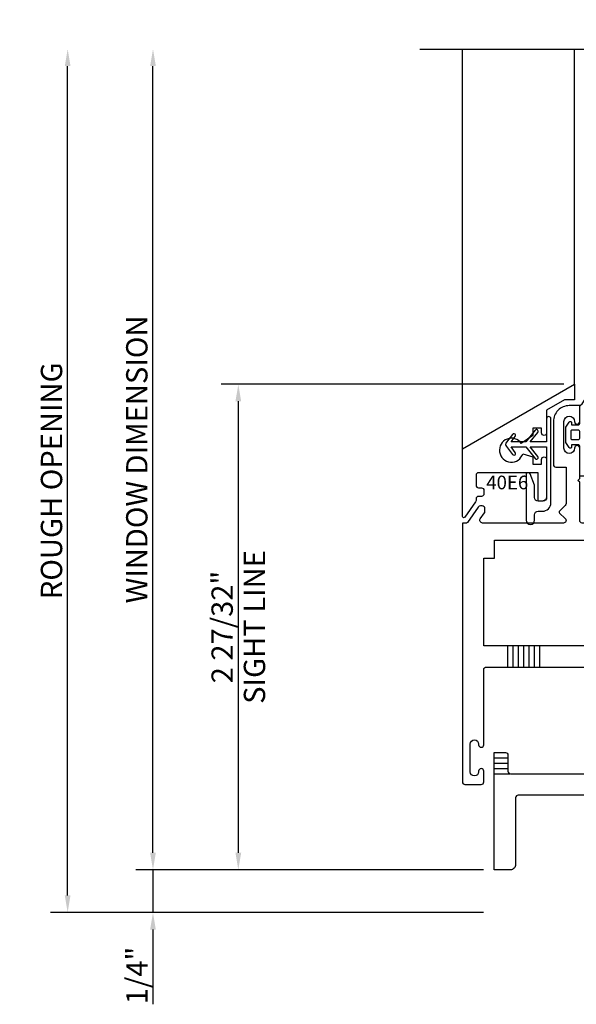
# Model space of a CAD drawing. Units: inches. Extents: x -205 to 63, y -311 to -150.
# Drawn here: x -60 to -57, y -250 to -244 of the extents above; entities that cross this region are included whole.
import ezdxf
from ezdxf.enums import TextEntityAlignment as Align

# ---------------------------------------------------------------- set-up
doc = ezdxf.new("R2010")
doc.units = ezdxf.units.IN
doc.header["$MEASUREMENT"] = 0
for name, color, linetype in [('EFCO_Detail_Dim', 1, 'Continuous'), ('EFCO_Gasket', 3, 'Continuous'), ('ZE-ANNO-LINE-BRKL', 1, 'Continuous'), ('ZE-ANNO-TEXT-XTRU', 6, 'Continuous'), ('ZE-GLAZ-XTRU-MBND', 9, 'Continuous')]:
    doc.layers.add(name, color=color, linetype=linetype)
doc.layers.add('ZE-GLAZ-XTRU', color=7, linetype='Continuous', lineweight=30)
doc.styles.add('EFCO', font='arial.ttf')
doc.dimstyles.new('STD1', dxfattribs={"dimtxt": 0.125, "dimasz": 0.1, "dimexe": 0.1, "dimexo": 0.0625, "dimgap": 0.03, "dimtad": 1, "dimdec": 5, "dimzin": 4, "dimdsep": 46, "dimlunit": 4, "dimtxsty": 'EFCO', "dimcen": 0.09, "dimclrd": 1, "dimclre": 1, "dimclrt": 3, "dimazin": 0, "dimtfac": 1, "dimtdec": 5, "dimtmove": 0, "dimatfit": 3, "dimfxl": 0, "dimfrac": 2, "dimtolj": 1, "dimtzin": 0, "dimarcsym": 0})

# ---------------------------------------------------------------- blocks, each defined once
blk = doc.blocks.new('*U92')
at = {"layer": 'EFCO_Gasket'}
for points in [[(0.074, -0.2621), (0.0554, -0.2819, 0.400784), (0.0555, -0.2991), (0.0745, -0.3187, -0.40439), (0.0745, -0.3361), (0.0555, -0.3557, 0.40439), (0.0555, -0.3731), (0.0745, -0.3927, -0.66211), (0.0655, -0.4139), (0.008, -0.4139, -0.414214), (0, -0.4059), (0, -0.237, 0.414214), (-0.008, -0.229), (-0.047, -0.229), (-0.047, -0.241, -0.73323), (-0.0615, -0.2456), (-0.082, -0.2164), (-0.082, -0.1256), (-0.0615, -0.0964, -0.73323), (-0.047, -0.101), (-0.047, -0.113), (-0.008, -0.113, 0.414214), (0, -0.105), (0, -0.0075, -0.213422), (0.0043, 0.0022, 0.213422), (0.046, 0.0954), (0.046, 0.1416, -1), (0.078, 0.1416), (0.078, 0.024, -0.174771), (0.055, -0.0398, 0.468702), (0.0587, -0.0594), (0.0647, -0.0628, -0.271632), (0.078, -0.0855), (0.078, -0.1328, -1), (0.052, -0.1328), (0.052, -0.098), (0.052, -0.1494, 0.278764), (0.0605, -0.1622), (0.0682, -0.1669, -0.566095), (0.0725, -0.1932), (0.0564, -0.2069, 0.455761), (0.0562, -0.2258), (0.0731, -0.2407, -0.423123)], [(-0.044, -0.199), (-0.008, -0.199, 0.414214), (0, -0.191), (0, -0.151, 0.414214), (-0.008, -0.143), (-0.044, -0.143, 0.414214), (-0.052, -0.151), (-0.052, -0.191, 0.414214)]]:
    blk.add_lwpolyline(points, format="xyb", close=True, dxfattribs=at)
blk = doc.blocks.new('h15e rev')
at = {"color": 3}
blk.add_lwpolyline([(0, -0.226), (0.025, -0.226, 0.414214), (0.075, -0.176), (0.075, 0.316, 1), (0.05, 0.316), (0.05, 0.1805), (-0.0454, 0.1805), (-0.0014, 0.2363, 1), (-0.0171, 0.2487), (-0.0709, 0.1805), (-0.1582, 0.1805), (-0.1335, 0.2118, 1), (-0.1492, 0.2242), (-0.1857, 0.1779, 0.346925), (-0.1857, 0.1531), (-0.1492, 0.1068, 1), (-0.1335, 0.1192), (-0.1582, 0.1505), (-0.0709, 0.1505), (-0.0171, 0.0823, 1), (-0.0014, 0.0947), (-0.0454, 0.1505), (0.05, 0.1505), (0.05, -0.146, -0.414214), (0.03, -0.166), (0, -0.166, -0.414214), (-0.02, -0.146), (-0.02, -0.073), (-0.0465, -0.0063, 0.307428), (-0.0558, 0), (-0.059, 0, 0.414214), (-0.07, -0.011), (-0.07, -0.278, 1), (-0.02, -0.278), (-0.02, -0.246, -0.414214)], format="xyb", close=True, dxfattribs=at)
blk = doc.blocks.new('40E6MOD')
at = {"layer": 'ZE-GLAZ-XTRU'}
blk.add_lwpolyline([(0.4932, 0.5278, -1), (0.4632, 0.5278), (0.4632, 0.5558), (0.4132, 0.5558), (0.4132, 0.5128), (0.345, 0.4663, 4.373803), (0.354, 0.4061), (0.4132, 0.3878), (0.4132, 0.3448), (0.4632, 0.3448), (0.4632, 0.3728, -1), (0.4932, 0.3728), (0.4932, 0.1538, -0.414214), (0.4682, 0.1288), (0.4432, 0.1288), (0.4432, 0.2948), (0.095, 0.2948, 0.414214), (0.08, 0.2798), (0.08, 0.221, 0.414214), (0.095, 0.206), (0.1112, 0.206, -0.414214), (0.1262, 0.191), (0.1262, 0.171, -0.414214), (0.1112, 0.156), (0.095, 0.156, 0.414214), (0.08, 0.141), (0.08, 0.1326, -0.153915), (0.0773, 0.124), (0.0146, 0.0344, -0.73323), (0, 0.039), (0, 0.4343), (0.656, 0.813), (0.656, 0.7217), (0.5978, 0.7217), (0.4932, 0.6612)], format="xyb", close=True, dxfattribs=at)
at = {"layer": 'ZE-ANNO-TEXT-XTRU', "style": 'EFCO', "flags": 8}
blk.add_attdef('DIENO', text='', height=0.08, dxfattribs=at).set_placement((0.2626, 0.2375), align=Align.MIDDLE_CENTER)
blk = doc.blocks.new('PERIMETER GRID')
ref = blk.add_blockref('40E6MOD', (0, 0))
ref.add_attrib('DIENO', '40E6', dxfattribs={"layer": 'ZE-ANNO-TEXT-XTRU', "height": 0.08, "style": 'EFCO'}).set_placement((0.2626, 0.2375), align=Align.MIDDLE_CENTER)
blk = doc.blocks.new('40A0')
at = {"layer": 'ZE-GLAZ-XTRU'}
blk.add_lwpolyline([(0.125, -1.4535, 1), (0.095, -1.4535), (0.095, -1.4565, -1), (0.045, -1.4565), (0.045, -1.2955, -1), (0.095, -1.2955), (0.095, -1.2985, 1), (0.125, -1.2985), (0.125, -0.8585, -0.414214), (0.14, -0.8435), (0.956, -0.8435), (0.956, -0.612, -0.414214), (0.968, -0.6), (1.003, -0.6, -0.320055), (1.0143, -0.6081), (1.0157, -0.6119, 0.226231), (1.0229, -0.6193), (1.0779, -0.6393, 0.548619), (1.094, -0.627), (1.0858, -0.5334, 0.176327), (1.0823, -0.526), (1.0677, -0.5113, 0.57735), (1.0543, -0.5149), (1.0523, -0.5223, -0.267949), (1.0466, -0.5279), (0.968, -0.549), (0.96, -0.549, -0.6885), (0.952, -0.5281, 0.213422), (0.956, -0.5191), (0.956, -0.368, -0.414214), (0.968, -0.356), (0.9766, -0.356, -0.13813), (0.9829, -0.3578), (1.0418, -0.3938, 0.585864), (1.054, -0.387), (1.054, -0.238, 0.585864), (1.0418, -0.2312), (0.9829, -0.2672, -0.13813), (0.9766, -0.269), (0.968, -0.269, -0.414214), (0.956, -0.257), (0.956, -0.1059, 0.213422), (0.952, -0.0969, -0.6885), (0.96, -0.076), (0.9678, -0.076, -0.065543), (0.9682, -0.076), (1.0466, -0.0971, -0.267949), (1.0523, -0.1027), (1.0543, -0.1101, 0.57735), (1.0677, -0.1137), (1.0823, -0.099, 0.176327), (1.0858, -0.0916), (1.094, 0.002, 0.548619), (1.0779, 0.0143), (1.0229, -0.0057, 0.226231), (1.0157, -0.0131), (1.0143, -0.0169, -0.320055), (1.003, -0.025), (0.968, -0.025, -0.414214), (0.956, -0.013), (0.956, 0), (0.702, 0, -0.414214), (0.687, 0.015), (0.687, 0.24), (0.677, 0.25), (0.687, 0.26), (0.687, 0.4385, 1), (0.657, 0.4385, -1), (0.595, 0.4385), (0.595, 0.5945, -1), (0.657, 0.5945, 1), (0.687, 0.5945), (0.687, 0.6875), (0.626, 0.6875, 0.414214), (0.533, 0.5945), (0.533, 0.3425, 0.414214), (0.548, 0.3275), (0.607, 0.3275), (0.607, 0.1137, -0.198912), (0.6026, 0.1031), (0.5695, 0.07, 0.414214), (0.5695, 0.0587), (0.6026, 0.0256, -0.668179), (0.592, 0), (0.117, 0, -0.606815), (0.1047, 0.0236), (0.1301, 0.0598, 0.153915), (0.1315, 0.0644), (0.1315, 0.085, 0.414214), (0.1165, 0.1), (0.105, 0.1, 0.244698), (0.0927, 0.0936), (0.0296, 0.0034, -0.244698), (0.023, 0), (0, 0), (0, -1.5165, 0.414214), (0.015, -1.5315), (0.11, -1.5315, 0.414214), (0.125, -1.5165)], format="xyb", close=True, dxfattribs=at)
blk.add_lwpolyline([(0.794, -0.0995), (0.794, -0.2065), (0.856, -0.2065), (0.856, -0.7185), (0.125, -0.7185), (0.125, -0.2065), (0.187, -0.2065), (0.187, -0.0995)], close=True, dxfattribs=at)
at = {"layer": 'ZE-ANNO-TEXT-XTRU', "style": 'EFCO', "flags": 9}
blk.add_attdef('DIENO', text='', height=0.08, dxfattribs=at).set_placement((0.4707, -0.7871), align=Align.MIDDLE_CENTER)
blk = doc.blocks.new('40A1')
at = {"layer": 'ZE-GLAZ-XTRU'}
for points in [[(-0.952, -0.05), (-1.0195, -0.05, 1), (-1.0195, -0.125), (-0.765, -0.125, 0.414214), (-0.75, -0.11), (-0.75, -0.108, -0.414214), (-0.705, -0.063), (-0.265, -0.063, -0.414214), (-0.25, -0.078), (-0.25, -0.11, 0.414214), (-0.235, -0.125), (-0.065, -0.125, 0.414214), (-0.05, -0.11), (-0.05, -0.065, 0.414214), (-0.065, -0.05), (-0.0711, -0.05), (-0.1, 0), (0, 0), (0, -0.236, -1), (-0.03, -0.236), (-0.03, -0.233, 1), (-0.08, -0.233), (-0.08, -0.394, 1), (-0.03, -0.394), (-0.03, -0.391, -1), (0, -0.391), (0, -0.454, -0.414214), (-0.015, -0.469), (-1.254, -0.469, 0.414214), (-1.269, -0.484), (-1.269, -0.594, -0.414214), (-1.3, -0.625), (-1.349, -0.625), (-1.349, -0.612, 0.414214), (-1.361, -0.6), (-1.396, -0.6, 0.320055), (-1.4073, -0.6081), (-1.4086, -0.6119, -0.226231), (-1.4158, -0.6193), (-1.4708, -0.6393, -0.548619), (-1.4869, -0.627), (-1.4787, -0.5334, -0.176327), (-1.4753, -0.526), (-1.4606, -0.5113, -0.57735), (-1.4472, -0.5149), (-1.4453, -0.5223, 0.267949), (-1.4396, -0.5279), (-1.361, -0.549), (-1.353, -0.549, 0.6885), (-1.345, -0.5281, -0.213422), (-1.349, -0.5191), (-1.349, -0.368, 0.414214), (-1.361, -0.356), (-1.3696, -0.356, 0.13813), (-1.3758, -0.3578), (-1.4348, -0.3938, -0.585864), (-1.447, -0.387), (-1.447, -0.238, -0.585864), (-1.4348, -0.2312), (-1.3758, -0.2672, 0.13813), (-1.3696, -0.269), (-1.361, -0.269, 0.414214), (-1.349, -0.257), (-1.349, -0.1059, -0.213422), (-1.345, -0.0969, 0.6885), (-1.353, -0.076), (-1.3608, -0.076, 0.065543), (-1.3611, -0.076), (-1.4396, -0.0971, 0.267949), (-1.4453, -0.1027), (-1.4472, -0.1101, -0.57735), (-1.4606, -0.1137), (-1.4753, -0.099, -0.176327), (-1.4787, -0.0916), (-1.4869, 0.002, -0.548619), (-1.4708, 0.0143), (-1.4158, -0.0057, -0.226231), (-1.4086, -0.0131), (-1.4073, -0.0169, 0.320055), (-1.396, -0.025), (-1.361, -0.025, 0.414214), (-1.349, -0.013), (-1.349, 0), (-0.952, 0, -0.414214), (-0.937, -0.015), (-0.937, -0.035, -0.414214)], [(-1.1343, -0.0941, 0.397406), (-1.1493, -0.08), (-1.254, -0.08, 0.414214), (-1.269, -0.095), (-1.269, -0.389), (-0.16, -0.389), (-0.16, -0.202), (-1.0091, -0.202, -0.423849)]]:
    blk.add_lwpolyline(points, format="xyb", close=True, dxfattribs=at)
at = {"layer": 'ZE-ANNO-TEXT-XTRU', "style": 'EFCO', "flags": 9}
blk.add_attdef('DIENO', text='', height=0.08, dxfattribs=at).set_placement((-0.4977, -0.1274), align=Align.MIDDLE_CENTER)
blk = doc.blocks.new('4y01')
at = {"layer": 'ZE-GLAZ-XTRU', "color": 3}
for points in [[(1.419, 1.1231), (1.0659, 1.1231, 0.267949), (0.9977, 1.0838), (0.9687, 1.0336, -0.267949), (0.9005, 0.9942), (0.8735, 0.9942, 0.131652), (0.8577, 0.99), (0.8004, 0.9569, -0.131652), (0.7964, 0.9558), (0.7847, 0.9558, -0.414214), (0.769, 0.9716), (0.769, 1.071), (0.769, 1.1074, -0.414214), (0.7847, 1.1231), (0.7985, 1.1231), (0.8577, 1.089, 0.131652), (0.8735, 1.0848), (0.8823, 1.0848, 0.267949), (0.8994, 1.0946), (0.9659, 1.2098), (1.419, 1.2098), (1.5126, 1.2098, -0.267949), (1.5194, 1.2058), (1.5836, 1.0946, 0.267949), (1.6007, 1.0848), (1.6095, 1.0848, 0.131652), (1.6253, 1.089), (1.6826, 1.1221, -0.131652), (1.6866, 1.1231), (1.6983, 1.1231, -0.414214), (1.714, 1.1074), (1.714, 1.071), (1.714, 0.9716, -0.414214), (1.6983, 0.9558), (1.6866, 0.9558, -0.131652), (1.6826, 0.9569), (1.6253, 0.99, 0.131652), (1.6095, 0.9942), (1.5825, 0.9942, -0.267949), (1.5143, 1.0336), (1.4853, 1.0838, 0.267949), (1.4171, 1.1231)], [(0.7968, 0.8594, 0.131652), (0.7929, 0.8605), (0.7847, 0.8605, 0.414214), (0.769, 0.8447), (0.769, 0.8218, 0.044632), (0.7691, 0.8204, -0.012287), (0.7709, 0.8088, 0.37684), (0.7826, 0.7985), (0.7871, 0.7985, -1.69614), (0.7871, 0.7571), (0.7826, 0.7571, 0.37684), (0.7709, 0.7469, -0.012287), (0.7691, 0.7352, 0.044632), (0.769, 0.7338), (0.769, 0.7109, 0.414214), (0.7847, 0.6951), (0.7929, 0.6951, 0.131652), (0.7968, 0.6962), (0.8631, 0.7345, -0.131652), (0.8926, 0.7424), (0.9284, 0.7424, -0.414214), (0.9481, 0.7227), (0.9481, 0.6743, 0.087489), (0.9486, 0.6716), (0.974, 0.6017, 0.315299), (1.0036, 0.581), (1.0642, 0.581, 0.414214), (1.0839, 0.6006), (1.0839, 0.6146, 0.32492), (1.0785, 0.6221), (1.0218, 0.6405, -0.230868), (1.0168, 0.6453), (1.0037, 0.6813, -0.087489), (1.0032, 0.684), (1.0032, 0.7266, -0.414214), (1.0229, 0.7463), (1.4599, 0.7463, -0.414214), (1.4796, 0.7266), (1.4796, 0.684, -0.087489), (1.4791, 0.6813), (1.466, 0.6453, -0.230868), (1.4611, 0.6405), (1.4043, 0.6221, 0.32492), (1.3989, 0.6146), (1.3989, 0.6006, 0.414214), (1.4186, 0.581), (1.4792, 0.581, 0.315299), (1.5088, 0.6017), (1.5342, 0.6716, 0.087489), (1.5347, 0.6743), (1.5347, 0.7227, -0.414214), (1.5544, 0.7424), (1.5902, 0.7424, -0.131652), (1.6197, 0.7345), (1.686, 0.6962, 0.131652), (1.6899, 0.6951), (1.6981, 0.6951, 0.414214), (1.7139, 0.7109), (1.7139, 0.7338, 0.044632), (1.7137, 0.7352, -0.012287), (1.7119, 0.7469, 0.37684), (1.7002, 0.7571), (1.6958, 0.7571, -1.69614), (1.6958, 0.7985), (1.7002, 0.7985, 0.37684), (1.7119, 0.8088, -0.012287), (1.7137, 0.8204, 0.044632), (1.7139, 0.8218), (1.7139, 0.8447, 0.414214), (1.6981, 0.8605), (1.6899, 0.8605, 0.131652), (1.686, 0.8594), (1.6197, 0.8212, -0.131652), (1.5902, 0.8132), (0.8926, 0.8132, -0.131652), (0.8631, 0.8212)]]:
    blk.add_lwpolyline(points, format="xyb", close=True, dxfattribs=at)
for name, p in [('40A0', (-0.187, 1.2195)), ('40A1', (3.063, 1.2195))]:
    blk.add_blockref(name, p)
at = {"layer": 'ZE-ANNO-TEXT-XTRU', "style": 'EFCO', "flags": 8}
blk.add_attdef('CONO', text='', height=0.08, dxfattribs=at).set_placement((1.2378, 0.9419), align=Align.MIDDLE_CENTER)
blk = doc.blocks.new('40A4')
at = {"layer": 'ZE-GLAZ-XTRU'}
blk.add_lwpolyline([(1.108, 0.6875), (1.157, 0.6875), (1.157, 0.6745, 0.414214), (1.169, 0.6625), (1.204, 0.6625, 0.320055), (1.2153, 0.6706), (1.2167, 0.6744, -0.226231), (1.2239, 0.6818), (1.2789, 0.7018, -0.548619), (1.295, 0.6895), (1.2868, 0.5959, -0.176327), (1.2833, 0.5885), (1.2687, 0.5738, -0.57735), (1.2553, 0.5774), (1.2533, 0.5848, 0.267949), (1.2476, 0.5904), (1.169, 0.6115), (1.161, 0.6115, 0.6885), (1.153, 0.5906, -0.213422), (1.157, 0.5816), (1.157, 0.4305, 0.414214), (1.169, 0.4185), (1.1776, 0.4185, 0.13813), (1.1839, 0.4203), (1.2428, 0.4563, -0.585864), (1.255, 0.4495), (1.255, 0.3005, -0.585864), (1.2428, 0.2937), (1.1839, 0.3297, 0.13813), (1.1776, 0.3315), (1.169, 0.3315, 0.414214), (1.157, 0.3195), (1.157, 0.1684, -0.213422), (1.153, 0.1594, 0.6885), (1.161, 0.1385), (1.1688, 0.1385, 0.065543), (1.1692, 0.1385), (1.2476, 0.1596, 0.267949), (1.2533, 0.1652), (1.2553, 0.1726, -0.57735), (1.2687, 0.1762), (1.2833, 0.1615, -0.176327), (1.2868, 0.1541), (1.295, 0.0605, -0.548619), (1.2789, 0.0482), (1.2239, 0.0682, -0.226231), (1.2167, 0.0756), (1.2153, 0.0794, 0.320055), (1.204, 0.0875), (1.169, 0.0875, 0.414214), (1.157, 0.0755), (1.157, 0.0625), (1.108, 0.0625, -0.414214), (1.077, 0.0935), (1.077, 0.314, 0.835741), (1.017, 0.3249, -0.10313), (0.9857, 0.2753, -1), (0.9411, 0.3184, 2.356131), (0.8239, 0.3184, -1), (0.7793, 0.2753, -0.274712), (0.7456, 0.418, 0.506444), (0.7313, 0.4375), (0.14, 0.4375, 0.414214), (0.125, 0.4225), (0.125, 0.031, -0.414214), (0.094, 0), (0, 0), (0, 0.6875), (0.065, 0.6875, -0.414214), (0.08, 0.6725), (0.08, 0.5775, 0.414214), (0.095, 0.5625), (1.062, 0.5625, 0.414214), (1.077, 0.5775), (1.077, 0.6565, -0.414214)], format="xyb", close=True, dxfattribs=at)
at = {"layer": 'ZE-ANNO-TEXT-XTRU', "style": 'EFCO', "flags": 9}
blk.add_attdef('DIENO', text='', height=0.08, rotation=90, dxfattribs=at).set_placement((0.0627, 0.3032), align=Align.MIDDLE_CENTER)
blk = doc.blocks.new('40A5')
at = {"layer": 'ZE-GLAZ-XTRU'}
blk.add_lwpolyline([(-1.227, 0.6745, -0.414214), (-1.239, 0.6625), (-1.274, 0.6625, -0.320055), (-1.2853, 0.6706), (-1.2867, 0.6744, 0.226231), (-1.2939, 0.6818), (-1.3489, 0.7018, 0.548619), (-1.365, 0.6895), (-1.3568, 0.5959, 0.176327), (-1.3533, 0.5885), (-1.3387, 0.5738, 0.57735), (-1.3253, 0.5774), (-1.3233, 0.5848, -0.267949), (-1.3176, 0.5904), (-1.239, 0.6115), (-1.231, 0.6115, -0.6885), (-1.223, 0.5906, 0.213422), (-1.227, 0.5816), (-1.227, 0.4305, -0.414214), (-1.239, 0.4185), (-1.2476, 0.4185, -0.13813), (-1.2539, 0.4203), (-1.3128, 0.4563, 0.585864), (-1.325, 0.4495), (-1.325, 0.3005, 0.585864), (-1.3128, 0.2937), (-1.2539, 0.3297, -0.13813), (-1.2476, 0.3315), (-1.239, 0.3315, -0.414214), (-1.227, 0.3195), (-1.227, 0.1684, 0.213422), (-1.223, 0.1594, -0.6885), (-1.231, 0.1385), (-1.2388, 0.1385, -0.065543), (-1.2392, 0.1385), (-1.3176, 0.1596, -0.267949), (-1.3233, 0.1652), (-1.3253, 0.1726, 0.57735), (-1.3387, 0.1762), (-1.3533, 0.1615, 0.176327), (-1.3568, 0.1541), (-1.365, 0.0605, 0.548619), (-1.3489, 0.0482), (-1.2939, 0.0682, 0.226231), (-1.2867, 0.0756), (-1.2853, 0.0794, -0.320055), (-1.274, 0.0875), (-1.239, 0.0875, -0.414214), (-1.227, 0.0755), (-1.227, 0.0625), (-1.168, 0.0625, 0.414214), (-1.137, 0.0935), (-1.137, 0.5825, -0.414214), (-1.122, 0.5975), (-0.711, 0.5975, -0.414214), (-0.696, 0.5825), (-0.696, 0.5237, -0.31384), (-0.7058, 0.5096, 0.541266), (-0.7592, 0.2753, 1), (-0.7146, 0.3184, -2.356131), (-0.5973, 0.3184, 1), (-0.5527, 0.2753, 0.541266), (-0.6062, 0.5096, -0.31384), (-0.616, 0.5237), (-0.616, 0.5825, -0.414214), (-0.601, 0.5975), (-0.14, 0.5975, -0.414214), (-0.125, 0.5825), (-0.125, 0.031, 0.414214), (-0.094, 0), (0, 0), (0, 1.8745), (-0.125, 1.8745), (-0.125, 0.7025, -0.414214), (-0.14, 0.6875), (-1.227, 0.6875)], format="xyb", close=True, dxfattribs=at)
at = {"layer": 'ZE-ANNO-TEXT-XTRU', "style": 'EFCO', "flags": 9}
blk.add_attdef('DIENO', text='', height=0.08, rotation=90, dxfattribs=at).set_placement((-0.0584, 0.3032), align=Align.MIDDLE_CENTER)
blk = doc.blocks.new('4y03')
at = {"layer": 'ZE-GLAZ-XTRU', "color": 3}
for points in [[(1.728, 0.5911), (1.4539, 0.5911, 0.267949), (1.3857, 0.5518), (1.3567, 0.5016, -0.267949), (1.2885, 0.4622), (1.2615, 0.4622, 0.131652), (1.2457, 0.458), (1.1884, 0.4249, -0.131652), (1.1844, 0.4238), (1.1727, 0.4238, -0.414214), (1.157, 0.4396), (1.157, 0.539), (1.157, 0.5754, -0.414214), (1.1727, 0.5911), (1.1865, 0.5911), (1.2457, 0.557, 0.131652), (1.2615, 0.5528), (1.2703, 0.5528, 0.267949), (1.2874, 0.5626), (1.3539, 0.6778), (1.728, 0.6778), (1.8216, 0.6778, -0.267949), (1.8284, 0.6738), (1.8926, 0.5626, 0.267949), (1.9097, 0.5528), (1.9185, 0.5528, 0.131652), (1.9343, 0.557), (1.9916, 0.5901, -0.131652), (1.9956, 0.5911), (2.0073, 0.5911, -0.414214), (2.023, 0.5754), (2.023, 0.539), (2.023, 0.4396, -0.414214), (2.0073, 0.4238), (1.9956, 0.4238, -0.131652), (1.9916, 0.4249), (1.9343, 0.458, 0.131652), (1.9185, 0.4622), (1.8915, 0.4622, -0.267949), (1.8233, 0.5016), (1.7943, 0.5518, 0.267949), (1.7261, 0.5911)], [(1.728, 0.1589), (1.4539, 0.1589, -0.267949), (1.3857, 0.1982), (1.3567, 0.2484, 0.267949), (1.2885, 0.2878), (1.2615, 0.2878, -0.131652), (1.2457, 0.292), (1.1884, 0.3251, 0.131652), (1.1844, 0.3262), (1.1727, 0.3262, 0.414214), (1.157, 0.3104), (1.157, 0.211), (1.157, 0.1746, 0.414214), (1.1727, 0.1589), (1.1865, 0.1589), (1.2457, 0.193, -0.131652), (1.2615, 0.1972), (1.2703, 0.1972, -0.267949), (1.2874, 0.1874), (1.3539, 0.0722), (1.728, 0.0722), (1.8216, 0.0722, 0.267949), (1.8284, 0.0762), (1.8926, 0.1874, -0.267949), (1.9097, 0.1972), (1.9185, 0.1972, -0.131652), (1.9343, 0.193), (1.9916, 0.1599, 0.131652), (1.9956, 0.1589), (2.0073, 0.1589, 0.414214), (2.023, 0.1746), (2.023, 0.211), (2.023, 0.3104, 0.414214), (2.0073, 0.3262), (1.9956, 0.3262, 0.131652), (1.9916, 0.3251), (1.9343, 0.292, -0.131652), (1.9185, 0.2878), (1.8915, 0.2878, 0.267949), (1.8233, 0.2484), (1.7943, 0.1982, -0.267949), (1.7261, 0.1589)]]:
    blk.add_lwpolyline(points, format="xyb", close=True, dxfattribs=at)
for name, p in [('40A5', (3.25, 0)), ('40A4', (0, 0))]:
    blk.add_blockref(name, p)
at = {"layer": 'ZE-ANNO-TEXT-XTRU', "style": 'EFCO', "flags": 8}
blk.add_attdef('CONO', text='', height=0.08, dxfattribs=at).set_placement((1.5877, 0.3724), align=Align.MIDDLE_CENTER)
blk = doc.blocks.new('*D348')
at = {"layer": 'Defpoints', "color": 0, "transparency": 16777216}
for p in [(-59.1824, -244.4859), (-57.3693, -244.4859), (-57.1824, -249.2939)]:
    blk.add_point(p, dxfattribs=at)
at = {"layer": 'EFCO_Detail_Dim', "color": 1, "lineweight": -2, "transparency": 16777216}
for p, q in [((-59.1824, -249.1939), (-59.1824, -244.5859)), ((-57.2449, -249.2939), (-59.2824, -249.2939))]:
    blk.add_line(p, q, dxfattribs=at)
at = {"layer": 'EFCO_Detail_Dim', "color": 1, "transparency": 16777216}
for points in [[(-59.1991, -244.5859), (-59.1657, -244.5859), (-59.1824, -244.4859)], [(-59.1991, -249.1939), (-59.1657, -249.1939), (-59.1824, -249.2939)]]:
    blk.add_solid(points, dxfattribs=at)
at = {"layer": 'EFCO_Detail_Dim', "color": 3, "transparency": 16777216, "insert": (-59.2771, -246.8899), "char_height": 0.125, "attachment_point": 5, "rotation": 90, "style": 'EFCO'}
blk.add_mtext('\\A1;WINDOW DIMENSION', dxfattribs=at)
blk = doc.blocks.new('*D349')
at = {"layer": 'Defpoints', "color": 0, "transparency": 16777216}
for p in [(-59.6824, -244.4859), (-57.3693, -244.4859), (-57.1824, -249.5439)]:
    blk.add_point(p, dxfattribs=at)
at = {"layer": 'EFCO_Detail_Dim', "color": 1, "lineweight": -2, "transparency": 16777216}
for p, q in [((-59.6824, -249.4439), (-59.6824, -244.5859)), ((-57.2449, -249.5439), (-59.7824, -249.5439))]:
    blk.add_line(p, q, dxfattribs=at)
at = {"layer": 'EFCO_Detail_Dim', "color": 1, "transparency": 16777216}
for points in [[(-59.6991, -244.5859), (-59.6657, -244.5859), (-59.6824, -244.4859)], [(-59.6991, -249.4439), (-59.6657, -249.4439), (-59.6824, -249.5439)]]:
    blk.add_solid(points, dxfattribs=at)
at = {"layer": 'EFCO_Detail_Dim', "color": 3, "transparency": 16777216, "insert": (-59.7771, -247.0149), "char_height": 0.125, "attachment_point": 5, "rotation": 90, "style": 'EFCO'}
blk.add_mtext('\\A1;ROUGH OPENING', dxfattribs=at)
blk = doc.blocks.new('*D360')
at = {"color": 1, "lineweight": -2, "transparency": 16777216}
for p, q in [((-59.1824, -249.1939), (-59.1824, -249.0939)), ((-57.2449, -249.2939), (-59.2824, -249.2939)), ((-59.1824, -249.2939), (-59.1824, -249.5439)), ((-57.2449, -249.5439), (-59.2824, -249.5439)), ((-59.1824, -249.6439), (-59.1824, -250.0814))]:
    blk.add_line(p, q, dxfattribs=at)
at = {"color": 1, "transparency": 16777216}
for points in [[(-59.1991, -249.1939), (-59.1657, -249.1939), (-59.1824, -249.2939)], [(-59.1991, -249.6439), (-59.1657, -249.6439), (-59.1824, -249.5439)]]:
    blk.add_solid(points, dxfattribs=at)
at = {"layer": 'Defpoints', "color": 0, "transparency": 16777216}
for p in [(-57.1824, -249.2939), (-59.1824, -249.5439), (-57.1824, -249.5439)]:
    blk.add_point(p, dxfattribs=at)
at = {"color": 3, "transparency": 16777216, "insert": (-59.277, -249.9127), "char_height": 0.125, "attachment_point": 5, "rotation": 90, "style": 'EFCO'}
blk.add_mtext('\\A1;1/4"', dxfattribs=at)
blk = doc.blocks.new('*D574')
at = {"color": 1, "lineweight": -2, "transparency": 16777216}
for p, q in [((-56.7758, -246.4494), (-58.7824, -246.4494)), ((-58.6824, -246.5494), (-58.6824, -249.1939)), ((-57.2449, -249.2939), (-58.7824, -249.2939))]:
    blk.add_line(p, q, dxfattribs=at)
at = {"color": 1, "transparency": 16777216}
for points in [[(-58.6991, -246.5494), (-58.6657, -246.5494), (-58.6824, -246.4494)], [(-58.6991, -249.1939), (-58.6657, -249.1939), (-58.6824, -249.2939)]]:
    blk.add_solid(points, dxfattribs=at)
at = {"layer": 'Defpoints', "color": 0, "transparency": 16777216}
for p in [(-56.7133, -246.4494), (-58.6824, -249.2939), (-57.1824, -249.2939)]:
    blk.add_point(p, dxfattribs=at)
at = {"color": 3, "transparency": 16777216, "char_height": 0.125, "attachment_point": 5, "rotation": 90, "style": 'EFCO'}
for s, insert in [('\\A1;SIGHT LINE', (-58.5878, -247.8716)), ('\\A1;2 27/32"', (-58.7771, -247.8716))]:
    blk.add_mtext(s, dxfattribs=dict(at, insert=insert))

msp = doc.modelspace()

# ---------------------------------------------------------------- linework, layer by layer
at = {"color": 1}
for p, q in [((-57.104345, -247.980895), (-57.104345, -248.105895)), ((-57.073345, -247.980895), (-57.073345, -248.105895)), ((-57.042345, -247.980895), (-57.042345, -248.105895)), ((-57.011345, -247.980895), (-57.011345, -248.105895)), ((-56.980345, -247.980895), (-56.980345, -248.105895)), ((-56.949345, -247.980895), (-56.949345, -248.105895)), ((-56.918345, -247.980895), (-56.918345, -248.105895)), ((-57.182392, -248.637895), (-57.102392, -248.637895)), ((-57.182392, -248.668895), (-57.102392, -248.668895)), ((-57.182392, -248.699895), (-57.102392, -248.699895)), ((-57.182392, -248.730895), (-57.091232, -248.730895))]:
    msp.add_line(p, q, dxfattribs=at)
at = {"layer": 'ZE-ANNO-LINE-BRKL'}
msp.add_lwpolyline([(-57.619345, -244.485895), (-56.12366, -244.485895), (-56.06116, -244.314178), (-55.93616, -244.657612), (-55.87366, -244.485895), (-53.682392, -244.485895)], dxfattribs=at)
at = {"layer": 'ZE-GLAZ-XTRU-MBND'}
for p, q in [((-57.369345, -246.828137), (-57.369345, -244.485895)), ((-56.713345, -246.449395), (-56.713345, -244.485895))]:
    msp.add_line(p, q, dxfattribs=at)

# ---------------------------------------------------------------- block references
for name, p in [('*U92', (-56.682345, -246.574895)), ('PERIMETER GRID', (-57.369345, -247.262395)), ('h15e rev', (-56.926094, -246.967552))]:
    msp.add_blockref(name, p)
ref = msp.add_blockref('4y01', (-57.182345, -248.481895))
ref.add_attrib('CONO', '4Y01', dxfattribs={"layer": 'ZE-ANNO-TEXT-XTRU', "height": 0.08, "style": 'EFCO'}).set_placement((-55.944496, -247.54004), align=Align.MIDDLE_CENTER)
ref = msp.add_blockref('4y03', (-57.182392, -249.293895))
ref.add_attrib('CONO', '4Y03', dxfattribs={"layer": 'ZE-ANNO-TEXT-XTRU', "height": 0.08, "style": 'EFCO'}).set_placement((-55.594658, -248.921515), align=Align.MIDDLE_CENTER)

# ---------------------------------------------------------------- dimensions: what is measured, and where the dimension line sits
dim = msp.add_linear_dim(base=(-58.682392, -249.293868), p1=(-56.713345, -246.449395), p2=(-57.182439, -249.293868), angle=90, text='<>\\XSIGHT LINE', dimstyle='STD1', override={"dimtp": 0.1, "dimtm": 0.1, "dimtfac": 0.71, "dimtdec": 4, "dimtzin": 7})
dim.commit()
dim.dimension.update_dxf_attribs({"geometry": '*D574', "text_midpoint": (-58.682392, -247.871631)})
dim = msp.add_linear_dim(base=(-59.182392, -249.543895), p1=(-57.182392, -249.293895), p2=(-57.182392, -249.543895), angle=90, dimstyle='STD1', override={"dimtp": 0.1, "dimtm": 0.1, "dimtfac": 0.71, "dimtdec": 3, "dimtzin": 7})
dim.commit()
dim.dimension.update_dxf_attribs({"geometry": '*D360', "text_midpoint": (-59.277024, -249.912666)})
at = {"layer": 'EFCO_Detail_Dim'}
for base, p1, text, picture, middle in [((-59.682392, -244.485895), (-57.182392, -249.543895), 'ROUGH OPENING', '*D349', (-59.777066, -247.014895)), ((-59.182392, -244.485895), (-57.182392, -249.293895), 'WINDOW DIMENSION', '*D348', (-59.277066, -246.889895))]:
    dim = msp.add_linear_dim(base=base, p1=p1, p2=(-57.369345, -244.485895), angle=90, text=text, dimstyle='STD1', override={"dimse2": 1}, dxfattribs=at)
    dim.commit()
    dim.dimension.update_dxf_attribs({"geometry": picture, "text_midpoint": middle})

doc.saveas('drawing.dxf')
